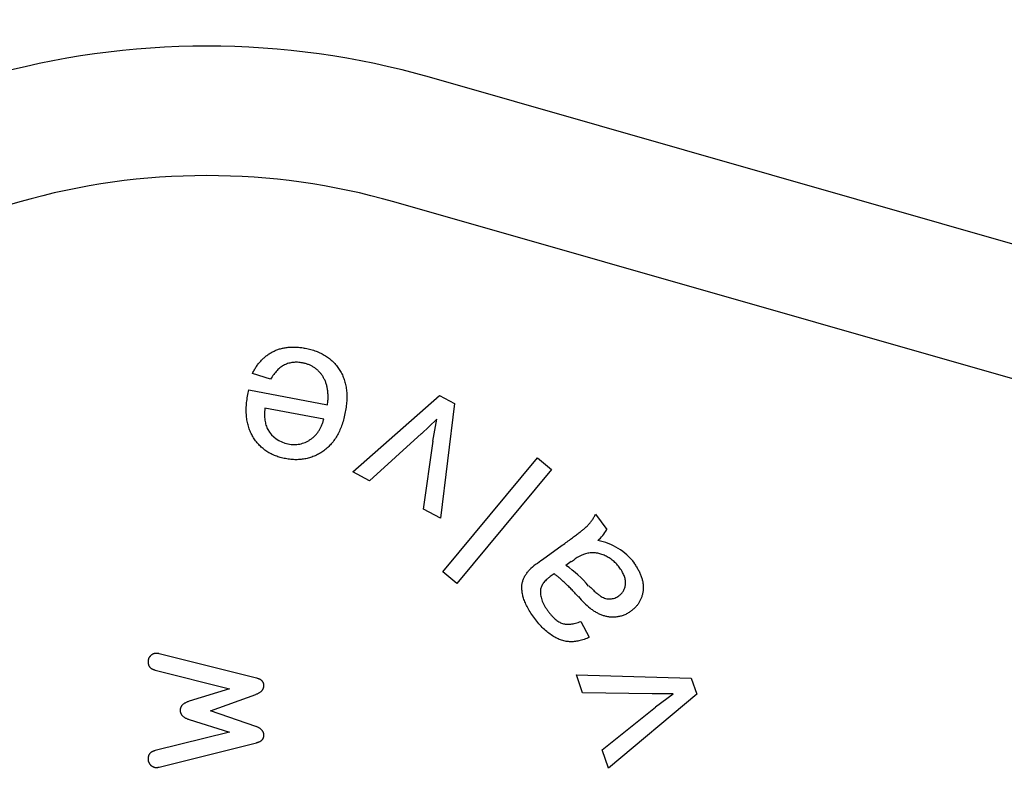
# Model space of a CAD drawing. Units: millimetres. Extents: x 38 to 227, y 25 to 193.
# Drawn here: x 188 to 193, y 94 to 97 of the extents above; entities that cross this region are included whole.
import ezdxf
from ezdxf.enums import TextEntityAlignment as Align

# ---------------------------------------------------------------- set-up
doc = ezdxf.new("R2010")
doc.units = ezdxf.units.MM
for name, color, linetype in [('23372', 7, 'Continuous'), ('23374', 7, 'Continuous'), ('Default', 7, 'Continuous'), ('P-00201_2', 7, 'Continuous')]:
    doc.layers.add(name, color=color, linetype=linetype)
doc.styles.add('SEACAD_Arial', font='arial.ttf')
doc.dimstyles.new('ISO', dxfattribs={"dimtxt": 3, "dimasz": 3, "dimexe": 1.5, "dimexo": 1.5, "dimgap": 0.75, "dimtad": 1, "dimlfac": 3.333333, "dimtxsty": 'SEACAD_Arial', "dimblk1": '_SE_FILLED', "dimblk2": '_SE_FILLED', "dimsah": 1, "dimcen": 1.5, "dimadec": 0, "dimazin": 0, "dimtfac": 0.5, "dimtdec": 3, "dimtmove": 0, "dimatfit": 3, "dimfxl": 1, "dimarcsym": 0})

# ---------------------------------------------------------------- blocks, each defined once
blk = doc.blocks.new('DMBLK2212')
at = {"layer": 'Default', "linetype": 'Continuous'}
for points in [[(142.5681, 98.5494), (143.5681, 98.5494), (143.0681, 101.5494)], [(142.5681, 28.0494), (143.0681, 25.0494), (143.5681, 28.0494)]]:
    blk.add_hatch(color=7, dxfattribs=at).paths.add_polyline_path(points)
at = {"layer": 'Default', "color": 7, "linetype": 'Continuous'}
for p, q in [((187.5631, 101.5494), (141.5681, 101.5494)), ((143.0681, 101.5494), (143.0681, 25.0494)), ((187.5631, 25.0494), (141.5681, 25.0494))]:
    blk.add_line(p, q, dxfattribs=at)
at = {"layer": 'Default', "color": 7, "linetype": 'Continuous', "style": 'SEACAD_Arial'}
blk.add_text('Ø 250', height=3, rotation=90, dxfattribs=at).set_placement((139.3181, 56.5102), align=Align.TOP_LEFT)
blk = doc.blocks.new('_SE_FILLED')
at = {"color": 0}
blk.add_line((0, 0), (-1, 0), dxfattribs=at)
blk.add_solid([(0, 0), (-1, -0.1665), (-1, 0.1665), (0, 0)], dxfattribs=at)

msp = doc.modelspace()

# ---------------------------------------------------------------- linework, layer by layer
at = {"layer": '23372', "color": 7, "linetype": 'Continuous'}
for radius in [38.25, 37.8]:
    msp.add_circle((189.0631, 63.2994), radius, dxfattribs=at)
at = {"layer": '23374', "color": 7, "linetype": 'Continuous'}
msp.add_line((195.6406, 95.3184), (190.0943, 96.9048), dxfattribs=at)
msp.add_circle((189.0631, 63.2994), 37.65, dxfattribs=at)
msp.add_arc((189.0631, 93.2994), 3.75, 74.038, 105.962, dxfattribs=at)
at = {"layer": 'P-00201_2', "color": 7, "linetype": 'Continuous'}
for p, q in [((188.1968, 96.3279), (182.6506, 94.7415)), ((195.4756, 94.7415), (189.9293, 96.3279)), ((189.358, 95.506), (189.2742, 95.5329)), ((189.2529, 95.4348), (189.2575, 95.4569)), ((189.2575, 95.4569), (189.6219, 95.388)), ((189.7389, 95.077), (190.1398, 95.4313)), ((190.1398, 95.4313), (190.2098, 95.3943)), ((189.6044, 95.3207), (189.3316, 95.3723)), ((190.2098, 95.3943), (190.1448, 94.863)), ((190.1276, 95.3212), (190.0571, 95.2541)), ((190.1094, 95.22), (190.1276, 95.3212)), ((190.0567, 95.2546), (189.816, 95.0363)), ((190.0656, 94.9048), (190.1103, 95.2199)), ((190.1558, 94.6136), (190.5942, 95.1417)), ((190.5942, 95.1417), (190.659, 95.0878)), ((190.659, 95.0878), (190.2206, 94.5597)), ((189.816, 95.0363), (189.7389, 95.077)), ((190.1448, 94.863), (190.0656, 94.9048)), ((190.8628, 94.8816), (190.9145, 94.81)), ((190.6169, 94.6709), (190.7087, 94.7371)), ((190.7506, 94.6619), (190.7256, 94.6439)), ((190.2206, 94.5597), (190.1558, 94.6136)), ((190.6712, 94.6046), (190.6528, 94.5923)), ((190.7945, 94.3846), (190.834, 94.3108)), ((189.2931, 94.1221), (188.8421, 94.235)), ((188.8234, 94.1593), (189.1685, 94.0729)), ((190.774, 94.1363), (191.3059, 94.1212)), ((190.8023, 94.0544), (190.774, 94.1363)), ((191.3059, 94.1212), (191.3316, 94.0469)), ((189.1685, 94.0729), (188.9817, 94.0145)), ((189.0795, 93.9701), (189.2894, 94.0465)), ((191.1254, 94.0494), (190.8023, 94.0544)), ((191.3316, 94.0469), (190.9233, 93.705)), ((191.2222, 94.0496), (191.1254, 94.0487)), ((191.1403, 93.9885), (191.2222, 94.0496)), ((189.2894, 93.8984), (189.0795, 93.9701)), ((190.8941, 93.7892), (191.1409, 93.9877)), ((188.9817, 93.9301), (189.1685, 93.8718)), ((189.1685, 93.8718), (188.8233, 93.7859)), ((188.8421, 93.7097), (189.2931, 93.8226)), ((190.9233, 93.705), (190.8941, 93.7892))]:
    msp.add_line(p, q, dxfattribs=at)
for centre, radius, start, end in [((189.0631, 93.2994), 3.15, 74.038, 105.962), ((189.4585, 95.3343), 0.1281, 208.0994, 261.3094), ((190.7849, 94.8755), 0.1453, 307.2085, 333.2018), ((190.8192, 94.4818), 0.2828, 37.6625, 79.0742), ((190.8613, 94.547), 0.157, 102.5816, 133.9917), ((190.7999, 94.3668), 0.3533, 121.0252, 133.6998), ((190.4146, 94.1959), 0.5453, 40.2866, 55.2354), ((191.1861, 94.8469), 0.5318, 220.8209, 229.0587)]:
    msp.add_arc(centre, radius, start, end, dxfattribs=at)
for points, knots in [([(189.2742, 95.5329), (189.2772, 95.5386), (189.2829, 95.5499), (189.2929, 95.5659), (189.3039, 95.5805), (189.3155, 95.5941), (189.3281, 95.6063), (189.3416, 95.6171), (189.3559, 95.6269), (189.3713, 95.6351), (189.3873, 95.6424), (189.4041, 95.6479), (189.4216, 95.6519), (189.4397, 95.6546), (189.4586, 95.6556), (189.4782, 95.6553), (189.4984, 95.6536), (189.5121, 95.6512), (189.519, 95.65)], [0, 0, 0, 0, 0.065589, 0.129556, 0.191224, 0.251719, 0.310735, 0.369418, 0.428131, 0.487205, 0.546515, 0.606598, 0.667095, 0.729036, 0.793265, 0.859276, 0.928382, 1, 1, 1, 1]), ([(189.519, 95.65), (189.5277, 95.6481), (189.5446, 95.6446), (189.5688, 95.6367), (189.5913, 95.6271), (189.6121, 95.6157), (189.631, 95.6024), (189.6481, 95.5874), (189.6634, 95.5706), (189.6769, 95.5519), (189.6885, 95.5318), (189.6977, 95.5103), (189.7044, 95.4874), (189.7092, 95.4634), (189.7115, 95.438), (189.7114, 95.4113), (189.7092, 95.3833), (189.7061, 95.3645), (189.7044, 95.3548)], [0, 0, 0, 0, 0.067486, 0.13144, 0.193046, 0.252862, 0.310921, 0.367994, 0.425508, 0.483688, 0.54245, 0.601378, 0.66124, 0.722905, 0.787194, 0.854722, 0.925289, 1, 1, 1, 1]), ([(189.519, 95.65), (189.5277, 95.6481), (189.5446, 95.6446), (189.5688, 95.6367), (189.5913, 95.6271), (189.6121, 95.6157), (189.631, 95.6024), (189.6481, 95.5874), (189.6634, 95.5706), (189.6769, 95.5519), (189.6885, 95.5318), (189.6977, 95.5103), (189.7044, 95.4874), (189.7092, 95.4634), (189.7115, 95.438), (189.7114, 95.4113), (189.7092, 95.3833), (189.7061, 95.3645), (189.7044, 95.3548)], [0, 0, 0, 0, 0.067486, 0.13144, 0.193046, 0.252862, 0.310921, 0.367994, 0.425508, 0.483688, 0.54245, 0.601378, 0.66124, 0.722905, 0.787194, 0.854722, 0.925289, 1, 1, 1, 1]), ([(189.5057, 95.582), (189.4983, 95.5832), (189.4839, 95.5853), (189.4625, 95.5845), (189.4421, 95.5807), (189.4229, 95.5732), (189.4047, 95.5621), (189.3878, 95.547), (189.3719, 95.5282), (189.3628, 95.5137), (189.358, 95.506)], [0, 0, 0, 0, 0.125127, 0.243233, 0.357918, 0.471271, 0.587676, 0.712601, 0.849228, 1, 1, 1, 1]), ([(189.6219, 95.388), (189.6227, 95.3946), (189.6241, 95.4075), (189.6248, 95.4264), (189.6241, 95.4444), (189.6221, 95.4614), (189.6186, 95.4775), (189.6138, 95.4926), (189.6075, 95.5068), (189.5999, 95.5199), (189.5914, 95.532), (189.5817, 95.5428), (189.5713, 95.5525), (189.5599, 95.5609), (189.5477, 95.5681), (189.5345, 95.5741), (189.5205, 95.5789), (189.5106, 95.581), (189.5057, 95.582)], [0, 0, 0, 0, 0.079005, 0.153836, 0.224821, 0.292409, 0.357119, 0.420068, 0.480866, 0.540474, 0.599216, 0.656478, 0.712515, 0.767941, 0.824145, 0.880983, 0.939581, 1, 1, 1, 1]), ([(189.4272, 95.1385), (189.4192, 95.1402), (189.4036, 95.1435), (189.3813, 95.151), (189.3604, 95.1603), (189.3411, 95.1715), (189.3233, 95.1848), (189.3069, 95.1996), (189.2923, 95.2166), (189.2791, 95.2352), (189.2678, 95.2555), (189.259, 95.2773), (189.2521, 95.3003), (189.2477, 95.3247), (189.2457, 95.3505), (189.2457, 95.3775), (189.2481, 95.4058), (189.2513, 95.4249), (189.253, 95.4348)], [0, 0, 0, 0, 0.062879, 0.123229, 0.181724, 0.239327, 0.2959, 0.352668, 0.41003, 0.468843, 0.528625, 0.588999, 0.650627, 0.714325, 0.780425, 0.849887, 0.922825, 1, 1, 1, 1]), ([(189.3316, 95.3723), (189.3312, 95.3672), (189.3303, 95.3573), (189.3301, 95.3429), (189.3304, 95.3294), (189.3319, 95.3166), (189.3338, 95.3047), (189.337, 95.2936), (189.3406, 95.2833), (189.3439, 95.277), (189.3455, 95.2739)], [0, 0, 0, 0, 0.151985, 0.293951, 0.429062, 0.555219, 0.67552, 0.788528, 0.897079, 1, 1, 1, 1]), ([(189.7044, 95.3548), (189.7024, 95.3448), (189.6983, 95.3254), (189.69, 95.2976), (189.6799, 95.272), (189.6685, 95.2483), (189.6551, 95.2268), (189.6401, 95.2074), (189.6233, 95.1901), (189.6051, 95.175), (189.5856, 95.1623), (189.5653, 95.1516), (189.544, 95.1436), (189.5221, 95.1376), (189.4994, 95.1344), (189.4759, 95.1332), (189.4517, 95.1344), (189.4354, 95.1371), (189.4272, 95.1385)], [0, 0, 0, 0, 0.076731, 0.149786, 0.218914, 0.284787, 0.348278, 0.409863, 0.46974, 0.529633, 0.588243, 0.64583, 0.702749, 0.759272, 0.816915, 0.875759, 0.936717, 1, 1, 1, 1]), ([(189.7044, 95.3548), (189.7024, 95.3448), (189.6983, 95.3254), (189.69, 95.2976), (189.6799, 95.272), (189.6685, 95.2483), (189.6551, 95.2268), (189.6401, 95.2074), (189.6233, 95.1901), (189.6051, 95.175), (189.5856, 95.1623), (189.5653, 95.1516), (189.544, 95.1436), (189.5221, 95.1376), (189.4994, 95.1344), (189.4759, 95.1332), (189.4517, 95.1344), (189.4354, 95.1371), (189.4272, 95.1385)], [0, 0, 0, 0, 0.076731, 0.149786, 0.218914, 0.284787, 0.348278, 0.409863, 0.46974, 0.529633, 0.588243, 0.64583, 0.702749, 0.759272, 0.816915, 0.875759, 0.936717, 1, 1, 1, 1]), ([(189.439, 95.2071), (189.439, 95.2067), (189.439, 95.2067), (189.439, 95.2067), (189.4437, 95.2059), (189.4529, 95.2043), (189.4668, 95.2037), (189.4802, 95.2043), (189.4933, 95.206), (189.5061, 95.2093), (189.5186, 95.2137), (189.5306, 95.2195), (189.5422, 95.2266), (189.5533, 95.2347), (189.5634, 95.244), (189.5727, 95.2542), (189.5809, 95.2656), (189.5883, 95.2779), (189.5947, 95.2913), (189.6001, 95.3056), (189.603, 95.3156), (189.6044, 95.3207)], [0, 0, 0, 0, 0.000051, 0.000051, 0.000051, 0.064187, 0.125853, 0.185627, 0.24466, 0.303655, 0.362492, 0.421761, 0.482895, 0.544733, 0.606374, 0.667597, 0.729937, 0.794377, 0.860041, 0.928556, 1, 1, 1, 1]), ([(190.7087, 94.7371), (190.7163, 94.7426), (190.7308, 94.7531), (190.7513, 94.7682), (190.7695, 94.782), (190.7853, 94.7942), (190.799, 94.8049), (190.8103, 94.8142), (190.8193, 94.822), (190.8283, 94.8306), (190.8374, 94.8408), (190.8469, 94.8536), (190.8557, 94.8671), (190.8604, 94.8767), (190.8628, 94.8816)], [0, 0, 0, 0, 0.131689, 0.251149, 0.357865, 0.451462, 0.532462, 0.600781, 0.656968, 0.700176, 0.774281, 0.849021, 0.92384, 1, 1, 1, 1]), ([(190.9758, 94.6309), (190.9709, 94.6372), (190.9614, 94.6495), (190.9449, 94.6656), (190.9269, 94.6787), (190.9078, 94.6893), (190.888, 94.697), (190.8678, 94.7016), (190.8473, 94.7028), (190.8339, 94.7011), (190.8271, 94.7002)], [0, 0, 0, 0, 0.137605, 0.269943, 0.397494, 0.524028, 0.647084, 0.765562, 0.882199, 1, 1, 1, 1]), ([(191.0423, 94.654), (191.0415, 94.6534), (191.0415, 94.6534), (191.0415, 94.6534), (191.0453, 94.6479), (191.0528, 94.6373), (191.0622, 94.6209), (191.0701, 94.6047), (191.0761, 94.5887), (191.0804, 94.5729), (191.0832, 94.5575), (191.084, 94.5422), (191.0832, 94.5272), (191.0808, 94.5127), (191.0771, 94.4988), (191.0718, 94.4857), (191.0655, 94.4731), (191.0575, 94.4615), (191.0481, 94.4505), (191.0375, 94.4402), (191.0295, 94.4341), (191.0254, 94.431)], [0, 0, 0, 0, 0.000322, 0.000322, 0.000322, 0.079804, 0.155001, 0.226123, 0.293913, 0.358611, 0.42079, 0.481065, 0.540789, 0.598974, 0.656166, 0.711943, 0.76726, 0.82331, 0.880504, 0.93869, 1, 1, 1, 1]), ([(190.577, 94.4036), (190.5711, 94.412), (190.56, 94.4279), (190.5461, 94.4519), (190.5353, 94.4746), (190.528, 94.4961), (190.5235, 94.516), (190.5214, 94.5344), (190.5213, 94.5513), (190.524, 94.5668), (190.5291, 94.5813), (190.536, 94.5953), (190.5449, 94.6091), (190.5522, 94.6176), (190.556, 94.622), (190.556, 94.622), (190.556, 94.622), (190.5559, 94.6221)], [0, 0, 0, 0, 0.126794, 0.242135, 0.345945, 0.43922, 0.523804, 0.600486, 0.669754, 0.73362, 0.795865, 0.860144, 0.928189, 0.999952, 0.999952, 0.999952, 1, 1, 1, 1]), ([(190.6529, 94.5922), (190.653, 94.5921), (190.653, 94.5921), (190.653, 94.5921), (190.6496, 94.5896), (190.6432, 94.5848), (190.6346, 94.5771), (190.627, 94.5695), (190.6207, 94.5617), (190.6157, 94.5538), (190.6119, 94.5459), (190.6091, 94.5379), (190.6083, 94.5325), (190.6079, 94.5298)], [0, 0, 0, 0, 0.000111, 0.000111, 0.000111, 0.157619, 0.302972, 0.43815, 0.564142, 0.682376, 0.791407, 0.89678, 1, 1, 1, 1]), ([(190.7836, 94.4992), (190.7834, 94.499), (190.7834, 94.4991), (190.7834, 94.4991), (190.7777, 94.5052), (190.7668, 94.5171), (190.7505, 94.5338), (190.7352, 94.5493), (190.7207, 94.5632), (190.7072, 94.5757), (190.6944, 94.5867), (190.6826, 94.5964), (190.6748, 94.602), (190.6712, 94.6046)], [0, 0, 0, 0, 0.000075, 0.000075, 0.000075, 0.162447, 0.313921, 0.454558, 0.5844, 0.704143, 0.813274, 0.911801, 1, 1, 1, 1]), ([(190.9705, 94.5029), (190.9748, 94.5063), (190.9831, 94.513), (190.9926, 94.526), (190.9988, 94.5407), (191.002, 94.557), (191.0017, 94.5746), (190.9969, 94.593), (190.9884, 94.6123), (190.9802, 94.6244), (190.9758, 94.6309)], [0, 0, 0, 0, 0.112778, 0.221768, 0.329793, 0.44385, 0.564425, 0.694487, 0.837853, 1, 1, 1, 1]), ([(190.8313, 94.5492), (190.8321, 94.5498), (190.8321, 94.5498), (190.8322, 94.5498), (190.8379, 94.5439), (190.8485, 94.5331), (190.8638, 94.5191), (190.8769, 94.508), (190.8884, 94.4998), (190.8991, 94.4945), (190.9095, 94.4907), (190.9202, 94.4888), (190.9309, 94.4885), (190.9415, 94.4897), (190.9517, 94.4928), (190.9616, 94.4968), (190.9675, 94.5009), (190.9705, 94.5029)], [0, 0, 0, 0, 0.000839, 0.000839, 0.000839, 0.151919, 0.279547, 0.385142, 0.468113, 0.538821, 0.605854, 0.671899, 0.737729, 0.803135, 0.868054, 0.933141, 1, 1, 1, 1]), ([(190.8313, 94.5492), (190.8321, 94.5498), (190.8321, 94.5498), (190.8322, 94.5498), (190.8379, 94.5439), (190.8485, 94.5331), (190.8638, 94.5191), (190.8769, 94.508), (190.8884, 94.4998), (190.8991, 94.4945), (190.9095, 94.4907), (190.9202, 94.4888), (190.9309, 94.4885), (190.9415, 94.4897), (190.9517, 94.4928), (190.9616, 94.4968), (190.9675, 94.5009), (190.9705, 94.5029)], [0, 0, 0, 0, 0.000839, 0.000839, 0.000839, 0.151919, 0.279547, 0.385142, 0.468113, 0.538821, 0.605854, 0.671899, 0.737729, 0.803135, 0.868054, 0.933141, 1, 1, 1, 1]), ([(190.6079, 94.5298), (190.6077, 94.5261), (190.6073, 94.5188), (190.6082, 94.5075), (190.6102, 94.496), (190.614, 94.4843), (190.6187, 94.4722), (190.6249, 94.4599), (190.6323, 94.4472), (190.638, 94.439), (190.641, 94.4347)], [0, 0, 0, 0, 0.105474, 0.215224, 0.327864, 0.447972, 0.572931, 0.707084, 0.848216, 1, 1, 1, 1]), ([(190.6079, 94.5298), (190.6077, 94.5261), (190.6073, 94.5188), (190.6082, 94.5075), (190.6102, 94.496), (190.614, 94.4843), (190.6187, 94.4722), (190.6249, 94.4599), (190.6323, 94.4472), (190.638, 94.439), (190.641, 94.4347)], [0, 0, 0, 0, 0.105474, 0.215224, 0.327864, 0.447972, 0.572931, 0.707084, 0.848216, 1, 1, 1, 1]), ([(190.641, 94.4347), (190.6439, 94.4309), (190.6495, 94.4234), (190.658, 94.4129), (190.6669, 94.4038), (190.6754, 94.3956), (190.684, 94.3888), (190.6924, 94.383), (190.701, 94.3785), (190.7095, 94.3751), (190.7184, 94.3729), (190.7277, 94.3716), (190.7376, 94.3714), (190.748, 94.3721), (190.7589, 94.3738), (190.7703, 94.3765), (190.7823, 94.3799), (190.7904, 94.383), (190.7945, 94.3846)], [0, 0, 0, 0, 0.080768, 0.156193, 0.226916, 0.292723, 0.35337, 0.41034, 0.463733, 0.514542, 0.564925, 0.616556, 0.67161, 0.7291, 0.791036, 0.856279, 0.925698, 1, 1, 1, 1]), ([(191.0254, 94.431), (191.0204, 94.4276), (191.0105, 94.421), (190.9946, 94.4135), (190.9781, 94.408), (190.9612, 94.4048), (190.9443, 94.4037), (190.9277, 94.4046), (190.9115, 94.4072), (190.8958, 94.4118), (190.8806, 94.4182), (190.8658, 94.4259), (190.8514, 94.4348), (190.8423, 94.4418), (190.8377, 94.4453)], [0, 0, 0, 0, 0.089052, 0.174591, 0.259473, 0.344266, 0.427771, 0.509151, 0.588761, 0.669164, 0.749706, 0.831269, 0.915033, 1, 1, 1, 1]), ([(190.834, 94.3108), (190.8259, 94.3075), (190.8103, 94.301), (190.7868, 94.2944), (190.7643, 94.2906), (190.7425, 94.29), (190.7211, 94.2926), (190.6998, 94.299), (190.6784, 94.3087), (190.657, 94.3217), (190.6359, 94.3379), (190.6153, 94.357), (190.5954, 94.379), (190.5832, 94.3953), (190.577, 94.4036)], [0, 0, 0, 0, 0.087117, 0.167511, 0.242666, 0.313659, 0.383794, 0.456274, 0.534041, 0.616947, 0.705062, 0.798001, 0.896206, 1, 1, 1, 1])]:
    msp.add_open_spline(points, degree=3, knots=knots, dxfattribs=at)
for points in [[(188.8015, 94.224), (188.791, 94.213), (188.791, 94.1981)], [(188.8015, 94.224), (188.791, 94.213), (188.791, 94.1981)], [(188.83, 94.2366), (188.8135, 94.2366), (188.8015, 94.224)], [(188.83, 94.2366), (188.8135, 94.2366), (188.8015, 94.224)], [(188.8421, 94.235), (188.8355, 94.2366), (188.83, 94.2366)], [(188.791, 94.1981), (188.791, 94.1674), (188.8234, 94.1593)], [(189.2894, 94.0465), (189.3273, 94.0602), (189.3273, 94.0872)], [(189.3273, 94.0872), (189.3273, 94.1135), (189.2931, 94.1221)], [(188.9817, 94.0145), (188.9399, 94.0014), (188.9399, 93.9723)], [(188.9399, 93.9723), (188.9399, 93.9432), (188.9817, 93.9301)], [(189.3273, 93.8575), (189.3273, 93.8855), (189.2894, 93.8984)], [(189.2931, 93.8226), (189.3273, 93.8311), (189.3273, 93.8575)], [(188.8233, 93.7859), (188.791, 93.7778), (188.791, 93.747)], [(188.791, 93.747), (188.791, 93.7317), (188.8015, 93.7207)], [(188.8015, 93.7207), (188.8135, 93.708), (188.8295, 93.708)], [(188.8295, 93.708), (188.835, 93.708), (188.8421, 93.7097)]]:
    msp.add_open_spline(points, degree=2, dxfattribs=at)

# ---------------------------------------------------------------- dimensions: what is measured, and where the dimension line sits
at = {"layer": 'Default', "color": 7, "linetype": 'Continuous'}
dim = msp.add_linear_dim(base=(143.0681, 25.0494), p1=(189.0631, 101.5494), p2=(189.0631, 25.0494), angle=270, text='\\A1;Ø 250 {}', dimstyle='ISO', override={"dimtolj": 1}, dxfattribs=at)
dim.commit()
dim.dimension.update_dxf_attribs({"geometry": 'DMBLK2212', "text_midpoint": (143.0681, 63.2994), "dimtype": 161})

doc.saveas('drawing.dxf')
